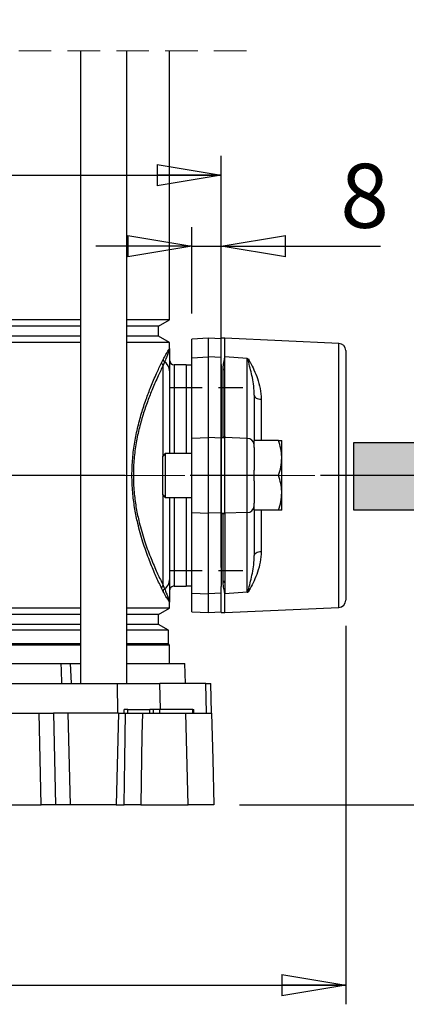
# Model space of a CAD drawing. Units: millimetres. Extents: x -4 to 213, y 0 to 297.
# Drawn here: x 62 to 77, y 131 to 169 of the extents above; entities that cross this region are included whole.
import ezdxf

# ---------------------------------------------------------------- set-up
doc = ezdxf.new("R2010")
doc.units = ezdxf.units.MM
doc.linetypes.add('CENTERX2', pattern=[20.32, 12.7, -2.54, 2.54, -2.54])
doc.linetypes.add('HIDDEN', pattern=[1.905, 1.27, -0.635])
doc.layers.add('FORMAT', color=7, linetype='Continuous')
doc.styles.add('SLDTEXTSTYLE0', font='TXT', dxfattribs={"width": 0.605})
doc.dimstyles.new('SLDDIMSTYLE0', dxfattribs={"dimtxt": 2.5, "dimasz": 2.5, "dimexe": 0, "dimexo": 0.0625, "dimtad": 1, "dimlfac": 7, "dimrnd": 1e-09, "dimzin": 12, "dimdsep": 46, "dimtxsty": 'SLDTEXTSTYLE0', "dimblk1": 'CLOSED', "dimblk2": 'CLOSED', "dimsah": 1, "dimcen": 0.09, "dimadec": 0, "dimazin": 3, "dimtfac": 1, "dimtofl": 0, "dimtmove": 0, "dimatfit": 3, "dimldrblk": 'CLOSED', "dimfxl": 0, "dimfrac": 2, "dimtolj": 1, "dimtzin": 12, "dimarcsym": 0})
doc.dimstyles.new('SLDDIMSTYLE1', dxfattribs={"dimtxt": 2.5, "dimasz": 2.5, "dimexe": 0, "dimexo": 0.0625, "dimtad": 1, "dimdec": 0, "dimlfac": 7, "dimrnd": 1e-09, "dimzin": 12, "dimdsep": 46, "dimtxsty": 'SLDTEXTSTYLE0', "dimblk1": 'CLOSED', "dimblk2": 'CLOSED', "dimsah": 1, "dimcen": 0.09, "dimadec": 0, "dimazin": 3, "dimtfac": 1, "dimtdec": 0, "dimtofl": 0, "dimtmove": 0, "dimatfit": 3, "dimldrblk": 'CLOSED', "dimfxl": 0, "dimfrac": 2, "dimtolj": 1, "dimtzin": 12, "dimarcsym": 0})
doc.dimstyles.new('SLDDIMSTYLE2', dxfattribs={"dimtxt": 2.5, "dimasz": 2.5, "dimexe": 0, "dimexo": 0.0625, "dimtad": 1, "dimlfac": 7, "dimrnd": 1e-09, "dimzin": 12, "dimdsep": 46, "dimtxsty": 'SLDTEXTSTYLE0', "dimblk1": 'CLOSED', "dimblk2": 'CLOSED', "dimsah": 1, "dimcen": 0.09, "dimadec": 0, "dimazin": 3, "dimtfac": 1, "dimtmove": 0, "dimatfit": 0, "dimldrblk": 'CLOSED', "dimfxl": 0, "dimfrac": 2, "dimtolj": 1, "dimtzin": 12, "dimarcsym": 0})

# ---------------------------------------------------------------- blocks, each defined once
blk = doc.blocks.new('SW_BROKEN_VIEW_0')
at = {"color": 0, "linetype": 'HIDDEN'}
for p, q in [((24.543, 0), (27.4, 0)), ((24.543, -7.143), (27.4, -7.143))]:
    blk.add_line(p, q, dxfattribs=at)
at = {"color": 0, "linetype": 'Continuous'}
for p, q in [((34.349, -2.156), (31.719, -2.156)), ((31.719, -2.156), (31.719, -4.776)), ((31.719, -4.776), (34.349, -4.776))]:
    blk.add_line(p, q, dxfattribs=at)
blk = doc.blocks.new('_Closed')
at = {"color": 0, "linetype": 'ByBlock', "lineweight": -2}
for p, q in [((-1, 0.166667), (0, 0)), ((-1, 0.166667), (-1, -0.166667)), ((0, 0), (-1, -0.166667)), ((0, 0), (-1, 0))]:
    blk.add_line(p, q, dxfattribs=at)
blk = doc.blocks.new('_D_2')
at = {"layer": 'FORMAT', "color": 7}
for p, q in [((68.039, 276.76), (102.649, 276.76)), ((101.899, 138.34), (101.899, 276.76)), ((70.325, 138.34), (102.649, 138.34))]:
    blk.add_line(p, q, dxfattribs=at)
at = {"layer": 'FORMAT', "color": 7, "xscale": 2.5, "yscale": 2.5}
for p, rotation in [((101.899, 276.76), 90.0000000000004), ((101.899, 138.34), 270.0000000000004)]:
    blk.add_blockref('_Closed', p, dxfattribs=dict(at, rotation=rotation))
at = {"layer": 'FORMAT', "color": 7, "insert": (98.676, 204.418), "char_height": 2.5, "attachment_point": 1, "rotation": 90, "style": 'SLDTEXTSTYLE0'}
blk.add_mtext('1180', dxfattribs=at)
blk = doc.blocks.new('_D_3')
at = {"layer": 'FORMAT', "color": 7}
for p, q in [((41.039, 147.596), (41.039, 163.67)), ((69.611, 147.596), (69.611, 163.67)), ((41.039, 162.92), (69.611, 162.92))]:
    blk.add_line(p, q, dxfattribs=at)
at = {"layer": 'FORMAT', "color": 7, "xscale": 2.5, "yscale": 2.5, "rotation": 180.0000000000007}
blk.add_blockref('_Closed', (41.039, 162.92), dxfattribs=at)
at = {"layer": 'FORMAT', "color": 7, "xscale": 2.5, "yscale": 2.5}
blk.add_blockref('_Closed', (69.611, 162.92), dxfattribs=at)
at = {"layer": 'FORMAT', "color": 7, "insert": (52.976, 166.142), "char_height": 2.5, "attachment_point": 1, "style": 'SLDTEXTSTYLE0'}
blk.add_mtext('200', dxfattribs=at)
blk = doc.blocks.new('_D_4')
at = {"layer": 'FORMAT', "color": 7}
for p, q in [((81.325, 218.331), (93.961, 218.331)), ((93.211, 218.331), (93.211, 138.34)), ((70.325, 138.34), (93.961, 138.34))]:
    blk.add_line(p, q, dxfattribs=at)
at = {"layer": 'FORMAT', "color": 7, "xscale": 2.5, "yscale": 2.5}
for p, rotation in [((93.211, 218.331), 90.00000000000031), ((93.211, 138.34), 270.0000000000003)]:
    blk.add_blockref('_Closed', p, dxfattribs=dict(at, rotation=rotation))
at = {"layer": 'FORMAT', "color": 7, "insert": (89.988, 175.987), "char_height": 2.5, "attachment_point": 1, "rotation": 90, "style": 'SLDTEXTSTYLE0'}
blk.add_mtext('771', dxfattribs=at)
blk = doc.blocks.new('_D_6')
at = {"layer": 'FORMAT'}
for p, q in [((68.468, 157.521), (68.468, 160.89)), ((69.611, 157.554), (69.611, 160.89)), ((68.468, 160.14), (64.718, 160.14)), ((68.468, 160.14), (69.611, 160.14)), ((69.611, 160.14), (75.823, 160.14))]:
    blk.add_line(p, q, dxfattribs=at)
at = {"layer": 'FORMAT', "xscale": 2.5, "yscale": 2.5}
blk.add_blockref('_Closed', (68.468, 160.14), dxfattribs=at)
at = {"layer": 'FORMAT', "xscale": 2.5, "yscale": 2.5, "rotation": 180.0000000000003}
blk.add_blockref('_Closed', (69.611, 160.14), dxfattribs=at)
at = {"layer": 'FORMAT', "insert": (74.257, 163.363), "char_height": 2.5, "attachment_point": 1, "style": 'SLDTEXTSTYLE0'}
blk.add_mtext('8', dxfattribs=at)
blk = doc.blocks.new('_D_7')
at = {"layer": 'FORMAT'}
for p, q in [((36.182, 145.327), (36.182, 130.547)), ((74.468, 145.327), (74.468, 130.547)), ((36.182, 131.297), (74.468, 131.297))]:
    blk.add_line(p, q, dxfattribs=at)
at = {"layer": 'FORMAT', "xscale": 2.5, "yscale": 2.5, "rotation": 180.0000000000003}
blk.add_blockref('_Closed', (36.182, 131.297), dxfattribs=at)
at = {"layer": 'FORMAT', "xscale": 2.5, "yscale": 2.5}
blk.add_blockref('_Closed', (74.468, 131.297), dxfattribs=at)
at = {"layer": 'FORMAT', "insert": (52.976, 134.52), "char_height": 2.5, "attachment_point": 1, "style": 'SLDTEXTSTYLE0'}
blk.add_mtext('268', dxfattribs=at)
blk = doc.blocks.new('_D_8')
at = {"layer": 'FORMAT'}
for p, q in [((77.132, 151.197), (86.394, 151.197)), ((85.644, 151.197), (85.644, 138.34)), ((70.325, 138.34), (86.394, 138.34))]:
    blk.add_line(p, q, dxfattribs=at)
at = {"layer": 'FORMAT', "xscale": 2.5, "yscale": 2.5}
for p, rotation in [((85.644, 151.197), 90.0000000000004), ((85.644, 138.34), 270.0000000000004)]:
    blk.add_blockref('_Closed', p, dxfattribs=dict(at, rotation=rotation))
at = {"layer": 'FORMAT', "insert": (82.421, 143.203), "char_height": 2.5, "attachment_point": 1, "rotation": 90, "style": 'SLDTEXTSTYLE0'}
blk.add_mtext('90', dxfattribs=at)

msp = doc.modelspace()

# ---------------------------------------------------------------- hatches: boundary and pattern name
at = {"linetype": 'Continuous'}
h = msp.add_hatch(color=7, dxfattribs=at)
h.paths.add_polyline_path([(29.0469, 152.3773), (29.0469, 149.7581), (31.6765, 149.7581), (31.6765, 148.6378), (34.6672, 151.0677), (31.6765, 153.4977), (31.6765, 152.3773)], flags=0)
h.paths.add_polyline_path([(74.7729, 152.4694), (74.7729, 149.8502), (77.4024, 149.8502), (77.4024, 148.7298), (80.3932, 151.1598), (77.4024, 153.5898), (77.4024, 152.4694)], flags=0)

# ---------------------------------------------------------------- linework, layer by layer
at = {"color": 7, "linetype": 'HIDDEN', "lineweight": 18}
msp.add_line((70.5963, 167.7764), (40.0535, 167.7764), dxfattribs=at)
at = {"color": 7, "linetype": 'Continuous', "lineweight": 25}
for p, q in [((64.1224, 167.7764), (64.1224, 143.0686)), ((65.9224, 143.0686), (65.9224, 167.7764)), ((67.5963, 157.2681), (67.5963, 167.7764)), ((64.1224, 157.2681), (46.5274, 157.2681)), ((67.5963, 157.2681), (65.9224, 157.2681)), ((67.1678, 157.0207), (67.5963, 157.2681)), ((64.1224, 157.0207), (46.5274, 157.0207)), ((67.1678, 157.0207), (65.9224, 157.0207)), ((67.1678, 156.6307), (67.1678, 157.0207)), ((64.1224, 156.6307), (46.5274, 156.6307)), ((67.1678, 156.6307), (65.9224, 156.6307)), ((67.5963, 156.3833), (67.1678, 156.6307)), ((69.1106, 156.5543), (68.4678, 156.5206)), ((68.4678, 155.7921), (68.4678, 156.5206)), ((69.6106, 156.5281), (69.1106, 156.5543)), ((69.1106, 155.8211), (69.1106, 156.5543)), ((69.7535, 156.5543), (69.6106, 156.5543)), ((69.6106, 155.5313), (69.6106, 156.5543)), ((74.195, 156.3524), (69.7535, 156.5543)), ((69.7535, 155.8211), (69.7535, 156.5543)), ((64.1224, 156.3833), (46.5274, 156.3833)), ((67.5963, 156.3833), (65.9224, 156.3833)), ((67.5963, 156.1478), (67.5963, 156.3833)), ((67.5963, 156.1478), (67.5963, 155.2775)), ((67.2786, 155.5969), (67.3443, 155.7262)), ((68.4678, 155.7921), (69.1106, 155.8211)), ((68.4678, 152.6477), (68.4678, 155.7921)), ((69.1106, 152.6768), (69.1106, 155.8211)), ((69.6106, 155.7985), (69.1106, 155.8211)), ((69.7535, 155.3779), (69.7535, 155.8211)), ((70.6232, 155.7541), (69.7535, 155.8211)), ((70.6232, 152.6436), (70.6232, 155.7541)), ((70.6444, 155.7516), (70.6663, 155.7489)), ((74.4678, 156.067), (74.4678, 146.3273)), ((67.3981, 155.6265), (67.3463, 155.4926)), ((68.2392, 155.5186), (67.7749, 155.5186)), ((68.2392, 155.5186), (68.2392, 152.0543)), ((68.4678, 155.5043), (68.2535, 155.5043)), ((68.4678, 155.5043), (68.2535, 155.5043)), ((68.2535, 152.0543), (68.2535, 155.5043)), ((69.6106, 155.5313), (69.6106, 152.6818)), ((69.7535, 152.7178), (69.7535, 155.3779)), ((67.5963, 155.2775), (67.5963, 152.0543)), ((68.2535, 155.2543), (68.2392, 155.2543)), ((68.2535, 155.2543), (68.2392, 155.2543)), ((70.8963, 154.3273), (70.8963, 152.5543)), ((68.4678, 152.6477), (69.1106, 152.6768)), ((68.4678, 149.7465), (68.4678, 152.6477)), ((69.1106, 149.7174), (69.1106, 152.6768)), ((69.6106, 152.6542), (69.1106, 152.6768)), ((69.6106, 152.6818), (69.6821, 152.6818)), ((69.6106, 152.6768), (69.6106, 152.6818)), ((69.6106, 152.6768), (69.7535, 152.6768)), ((69.6106, 152.6768), (69.6106, 149.7174)), ((69.7535, 152.6768), (69.7535, 152.7178)), ((69.7535, 149.7174), (69.7535, 152.6768)), ((70.6232, 152.6436), (69.7535, 152.6768)), ((70.6232, 149.7506), (70.6232, 152.6436)), ((71.8466, 152.5543), (70.8963, 152.5543)), ((70.8963, 152.2825), (70.8963, 152.5543)), ((70.8963, 152.2825), (70.8963, 151.407)), ((71.8466, 152.5543), (71.9678, 152.5543)), ((71.9678, 151.8757), (71.9678, 152.5543)), ((67.4278, 152.0543), (67.3249, 151.9514)), ((67.3249, 151.1971), (67.3249, 151.9514)), ((68.4678, 152.0543), (67.4278, 152.0543)), ((67.4278, 152.0543), (67.4278, 151.1971)), ((71.9678, 150.5186), (71.9678, 151.8757)), ((67.3249, 150.4428), (67.3249, 151.1971)), ((67.4278, 151.1971), (67.4278, 150.34)), ((70.8963, 151.1971), (70.8963, 151.407)), ((70.8963, 150.9872), (70.8963, 151.1971)), ((71.8466, 151.1971), (70.8963, 151.1971)), ((70.8963, 150.9872), (70.8963, 150.1117)), ((67.3249, 150.4428), (67.4278, 150.34)), ((67.4278, 150.34), (68.4678, 150.34)), ((67.5963, 150.34), (67.5963, 147.1167)), ((68.2392, 150.34), (68.2392, 146.8757)), ((68.2535, 146.89), (68.2535, 150.34)), ((71.9678, 149.84), (71.9678, 150.5186)), ((70.8963, 149.84), (70.8963, 150.1117)), ((68.4678, 149.7465), (69.1106, 149.7174)), ((68.4678, 146.6022), (68.4678, 149.7465)), ((69.6106, 149.7401), (69.1106, 149.7174)), ((69.1106, 146.5731), (69.1106, 149.7174)), ((69.6106, 149.7174), (69.7535, 149.7174)), ((69.6106, 149.7174), (69.6106, 149.7125)), ((69.6106, 149.7125), (69.6821, 149.7125)), ((69.6106, 149.7125), (69.6106, 146.863)), ((70.6232, 149.7506), (69.7535, 149.7174)), ((69.7535, 149.7174), (69.7535, 149.6764)), ((69.7535, 149.6764), (69.7535, 147.0163)), ((70.6232, 146.6401), (70.6232, 149.7506)), ((71.8466, 149.84), (70.8963, 149.84)), ((70.8963, 149.84), (70.8963, 148.0669)), ((71.9678, 149.84), (71.8466, 149.84)), ((67.3463, 146.9016), (67.3981, 146.7678)), ((67.5963, 147.1167), (67.5963, 146.2464)), ((67.7749, 146.8757), (68.2392, 146.8757)), ((68.2392, 147.14), (68.2535, 147.14)), ((68.2392, 147.14), (68.2535, 147.14)), ((68.2535, 146.89), (68.4678, 146.89)), ((68.2535, 146.89), (68.4678, 146.89)), ((69.6106, 145.84), (69.6106, 146.863)), ((69.7535, 147.0163), (69.7535, 146.5731)), ((67.3443, 146.668), (67.2786, 146.7973)), ((68.4678, 146.6022), (69.1106, 146.5731)), ((68.4678, 145.8737), (68.4678, 146.6022)), ((69.6106, 146.5957), (69.1106, 146.5731)), ((69.1106, 145.84), (69.1106, 146.5731)), ((70.6232, 146.6401), (69.7535, 146.5731)), ((69.7535, 145.84), (69.7535, 146.5731)), ((70.6663, 146.6453), (70.6444, 146.6427)), ((67.5963, 146.011), (67.5963, 146.2464)), ((64.1224, 146.011), (46.5274, 146.011)), ((64.1224, 145.7636), (46.5274, 145.7636)), ((67.5963, 146.011), (65.9224, 146.011)), ((67.1678, 145.7636), (65.9224, 145.7636)), ((67.1678, 145.7636), (67.5963, 146.011)), ((67.1678, 145.3736), (67.1678, 145.7636)), ((68.4678, 145.8737), (69.1106, 145.84)), ((69.1106, 145.84), (69.6106, 145.8662)), ((69.6106, 145.84), (69.7535, 145.84)), ((69.7535, 145.84), (74.195, 146.0419)), ((64.1224, 145.3736), (46.5274, 145.3736)), ((67.1678, 145.3736), (65.9224, 145.3736)), ((67.5463, 145.155), (67.1678, 145.3736)), ((64.1224, 145.155), (46.5274, 145.155)), ((67.5463, 145.155), (65.9224, 145.155)), ((67.5463, 144.6186), (67.5463, 145.155)), ((64.1224, 144.6186), (46.5274, 144.6186)), ((64.1224, 144.5686), (46.5274, 144.5686)), ((67.5463, 144.6186), (65.9224, 144.6186)), ((67.5963, 144.5686), (65.9224, 144.5686)), ((67.5963, 144.5686), (67.5463, 144.6186)), ((67.5963, 143.8543), (67.5963, 144.5686)), ((47.2875, 143.8543), (63.3623, 143.8543)), ((63.3623, 143.8543), (63.7215, 143.8543)), ((63.7215, 143.8543), (64.1224, 143.8543)), ((65.9224, 143.8543), (68.1895, 143.8543)), ((68.2101, 143.0686), (68.1895, 143.8543)), ((57.107, 143.0686), (65.5628, 143.0686)), ((65.5691, 141.9114), (65.5628, 143.0686)), ((65.5628, 143.0686), (67.2133, 143.0686)), ((69.0106, 143.0686), (67.2133, 143.0686)), ((69.0402, 141.9114), (69.0106, 143.0686)), ((69.0106, 143.0686), (69.1979, 143.0686)), ((69.2282, 141.9114), (69.1979, 143.0686)), ((61.3249, 141.9114), (62.5109, 141.9114)), ((62.584, 138.34), (62.5109, 141.9114)), ((62.5109, 141.9114), (63.0652, 141.9114)), ((63.0652, 141.9114), (63.1383, 138.34)), ((63.6189, 141.9114), (63.0652, 141.9114)), ((63.6189, 141.9114), (63.7096, 138.34)), ((65.6024, 141.9114), (63.6189, 141.9114)), ((65.6024, 141.9114), (65.5116, 138.34)), ((65.6024, 141.9114), (65.8746, 141.9114)), ((65.8224, 141.9114), (65.8249, 142.0543)), ((65.9678, 142.0543), (65.8249, 142.0543)), ((65.8746, 141.9114), (66.5315, 141.9114)), ((65.9678, 141.9114), (65.9678, 142.0543)), ((65.9678, 142.0543), (66.8249, 142.0543)), ((66.5315, 141.9114), (68.2263, 141.9114)), ((66.8249, 141.9114), (66.8249, 142.0543)), ((66.9678, 142.0543), (66.8249, 142.0543)), ((66.9653, 141.9114), (66.9678, 142.0543)), ((67.2116, 142.0543), (66.9678, 142.0543)), ((67.2134, 141.9114), (67.2116, 142.0543)), ((68.4974, 142.0543), (67.2116, 142.0543)), ((68.3253, 138.34), (68.2263, 141.9114)), ((68.2263, 141.9114), (69.2314, 141.9114)), ((68.4991, 141.9114), (68.4974, 142.0543)), ((68.4974, 142.0543), (68.5392, 142.0543)), ((68.5417, 141.9114), (68.5392, 142.0543)), ((60.3249, 138.34), (62.584, 138.34)), ((63.1383, 138.34), (62.584, 138.34)), ((63.7096, 138.34), (63.1383, 138.34)), ((65.5116, 138.34), (63.7096, 138.34)), ((65.5116, 138.34), (65.8162, 138.34)), ((66.4707, 138.34), (65.8162, 138.34)), ((66.4707, 138.34), (68.3253, 138.34)), ((69.3249, 138.34), (68.3253, 138.34))]:
    msp.add_line(p, q, dxfattribs=at)
at = {"color": 8, "linetype": 'Continuous', "lineweight": 25}
for p, q in [((74.195, 146.0419), (74.195, 156.3524)), ((67.3463, 151.9728), (67.3463, 155.4926)), ((67.7749, 155.5186), (67.7749, 152.0543)), ((69.6821, 152.6818), (69.6821, 155.3229)), ((71.1691, 154.1672), (71.1691, 152.5543)), ((67.3463, 146.9016), (67.3463, 150.4214)), ((67.7749, 150.34), (67.7749, 146.8757)), ((69.6821, 147.0713), (69.6821, 149.7125)), ((71.1691, 149.84), (71.1691, 148.2271)), ((67.2393, 142.0543), (67.2133, 143.0686))]:
    msp.add_line(p, q, dxfattribs=at)
at = {"color": 7, "linetype": 'CENTERX2', "lineweight": 25}
msp.add_line((86.1802, 151.1971), (24.7156, 151.1971), dxfattribs=at)
at = {"color": 7, "linetype": 'Continuous', "lineweight": 25, "flags": 128}
for points in [[(70.8963, 154.3273), (70.9015, 154.2969), (70.9169, 154.2677), (70.9418, 154.2405), (70.9755, 154.2166), (71.0166, 154.1966), (71.0638, 154.1814), (71.1152, 154.1715), (71.1691, 154.1672)], [(69.7535, 152.7178), (69.7521, 152.7108), (69.748, 152.704), (69.7414, 152.6978), (69.7326, 152.6923), (69.7217, 152.6878), (69.7094, 152.6845), (69.696, 152.6825), (69.6821, 152.6818)], [(69.6821, 149.7125), (69.696, 149.7118), (69.7094, 149.7097), (69.7217, 149.7064), (69.7326, 149.7019), (69.7414, 149.6965), (69.748, 149.6902), (69.7521, 149.6835), (69.7535, 149.6764)], [(70.8963, 148.0669), (70.9015, 148.0973), (70.9169, 148.1266), (70.9418, 148.1537), (70.9755, 148.1777), (71.0166, 148.1977), (71.0638, 148.2129), (71.1152, 148.2228), (71.1691, 148.2271)], [(63.3946, 143.0686), (63.3729, 143.596), (63.3623, 143.8543)], [(63.7215, 143.8543), (63.7303, 143.6084), (63.7497, 143.0686)], [(65.8162, 138.34), (65.8451, 140.1038), (65.8746, 141.9114)], [(66.5315, 141.9114), (66.517, 141.0552), (66.4707, 138.34)], [(69.2314, 141.9114), (69.2785, 140.1114), (69.3249, 138.34)]]:
    msp.add_lwpolyline(points, dxfattribs=at)
at = {"color": 7, "linetype": 'Continuous', "lineweight": 25}
for centre, radius, start, end in [((74.182, 156.067), 0.2857, 0.00086, 87.39618), ((67.4869, 155.7387), 0.1431, 185.00783, 231.61936), ((67.7749, 155.6971), 0.1786, 180.00026, 269.99974), ((70.604, 155.5048), 0.2501, 80.69175, 85.58344), ((67.4215, 155.6156), 0.1441, 187.42873, 238.56901), ((67.1743, 155.2685), 0.4222, 1.22228, 57.98747), ((69.6893, 155.3874), 0.0648, 263.56445, 351.63888), ((70.6308, 152.3774), 0.2663, 4.27452, 91.61682), ((70.6307, 150.0168), 0.2663, 268.38411, 355.72454), ((67.4215, 146.7787), 0.1441, 121.43994, 172.56659), ((67.1743, 147.1257), 0.4222, 302.01253, 358.77772), ((67.7749, 146.6971), 0.1786, 89.99792, 180.00071), ((69.6893, 147.0069), 0.0648, 8.36159, 96.43936), ((67.4869, 146.6555), 0.1431, 128.38276, 174.99209), ((70.6042, 146.8869), 0.2475, 274.40246, 279.34505), ((74.182, 146.3273), 0.2857, 272.60529, 359.99767)]:
    msp.add_arc(centre, radius, start, end, dxfattribs=at)
for points, knots in [([(67.3443, 155.7262), (67.3776, 155.7876), (67.4349, 155.8935), (67.528, 156.0491), (67.5501, 156.0924), (67.5963, 156.156), (67.5963, 156.1479), (67.5963, 156.1478)], [0, 0, 0, 0, 0.4416658, 0.76261, 0.9514421, 0.9995506, 1, 1, 1, 1]), ([(67.5963, 156.1478), (67.5963, 156.1478), (67.5961, 156.1263), (67.5631, 156.0573), (67.5251, 155.9413), (67.4624, 155.7885), (67.421, 155.6843), (67.3981, 155.6265)], [0, 0, 0, 0, 0.0003739, 0.1152924, 0.3963291, 0.6656578, 1, 1, 1, 1]), ([(69.6821, 155.3229), (69.6865, 155.401), (69.6951, 155.5512), (69.7296, 155.7151), (69.7493, 155.8028), (69.7533, 155.8202), (69.7535, 155.8211)], [0, 0, 0, 0, 0.4650423, 0.8937905, 0.9943492, 1, 1, 1, 1]), ([(70.8963, 154.3273), (70.8916, 154.4458), (70.8823, 154.6773), (70.8127, 155.1079), (70.7169, 155.4603), (70.6561, 155.7048), (70.6444, 155.7516)], [0, 0, 0, 0, 0.2450724, 0.4787816, 0.9002984, 1, 1, 1, 1]), ([(70.6663, 155.7489), (70.6892, 155.7037), (70.7624, 155.5593), (70.8976, 155.31), (71.0316, 154.9704), (71.1422, 154.5868), (71.1599, 154.3109), (71.1691, 154.1672)], [0, 0, 0, 0, 0.0907513, 0.2896449, 0.5067856, 0.7430353, 1, 1, 1, 1]), ([(67.2786, 146.7973), (67.2594, 146.8377), (67.1671, 147.0315), (66.9951, 147.4119), (66.7679, 147.968), (66.5404, 148.613), (66.3598, 149.2578), (66.2323, 149.8823), (66.1511, 150.4813), (66.118, 151.1178), (66.1384, 151.7731), (66.2144, 152.4097), (66.3342, 153.0247), (66.4898, 153.6084), (66.6682, 154.1518), (66.865, 154.669), (67.0663, 155.1454), (67.2124, 155.4562), (67.2786, 155.5969)], [0, 0, 0, 0, 0.0146211, 0.0702096, 0.1364888, 0.2110494, 0.293773, 0.3552567, 0.4193516, 0.4912907, 0.5634441, 0.6335109, 0.7007014, 0.7682237, 0.8309088, 0.8876757, 0.9491529, 1, 1, 1, 1]), ([(67.3463, 155.4926), (67.2794, 155.356), (67.1315, 155.054), (66.928, 154.5906), (66.7289, 154.0868), (66.5485, 153.5564), (66.3911, 152.9861), (66.2698, 152.3842), (66.1929, 151.7612), (66.1723, 151.1194), (66.2058, 150.4962), (66.2879, 149.91), (66.4169, 149.2991), (66.5996, 148.6693), (66.8297, 148.0401), (67.0595, 147.4988), (67.2335, 147.129), (67.3269, 146.9408), (67.3463, 146.9016)], [0, 0, 0, 0, 0.0508095, 0.1122949, 0.1690006, 0.2316901, 0.2993137, 0.3664616, 0.4365698, 0.5087119, 0.5806338, 0.6447672, 0.7062148, 0.7890238, 0.8635383, 0.9298383, 0.985389, 1, 1, 1, 1]), ([(71.9678, 151.8757), (71.9676, 151.8918), (71.9665, 152.0138), (71.9398, 152.2445), (71.8779, 152.4502), (71.8466, 152.5543)], [0, 0, 0, 0, 0.0697605, 0.5290249, 1, 1, 1, 1]), ([(71.8466, 151.1971), (71.8804, 151.3071), (71.9486, 151.5284), (71.9613, 151.7595), (71.9678, 151.8757)], [0, 0, 0, 0, 0.49723366, 1, 1, 1, 1]), ([(71.9678, 150.5186), (71.9676, 150.5346), (71.9665, 150.6566), (71.9398, 150.8874), (71.8779, 151.093), (71.8466, 151.1971)], [0, 0, 0, 0, 0.0697724, 0.5290217, 1, 1, 1, 1]), ([(71.8466, 149.84), (71.8804, 149.95), (71.9486, 150.1712), (71.9613, 150.4023), (71.9678, 150.5186)], [0, 0, 0, 0, 0.4972337, 1, 1, 1, 1]), ([(70.6444, 146.6427), (70.6495, 146.6659), (70.6597, 146.713), (70.6999, 146.8545), (70.759, 147.075), (70.8273, 147.3837), (70.8825, 147.7162), (70.8916, 147.9477), (70.8963, 148.0669)], [0, 0, 0, 0, 0.049118, 0.0997086, 0.304059, 0.5212722, 0.7535297, 1, 1, 1, 1]), ([(71.1691, 148.2271), (71.1602, 148.0864), (71.1429, 147.8105), (71.033, 147.4277), (70.8981, 147.0852), (70.7628, 146.8359), (70.6892, 146.6906), (70.6663, 146.6453)], [0, 0, 0, 0, 0.2514353, 0.4932158, 0.708497, 0.9092496, 1, 1, 1, 1]), ([(69.7535, 146.5731), (69.7533, 146.574), (69.7493, 146.5914), (69.7297, 146.6785), (69.6952, 146.8424), (69.6866, 146.9926), (69.6821, 147.0713)], [0, 0, 0, 0, 0.0056509, 0.1062183, 0.5312995, 1, 1, 1, 1]), ([(67.5963, 146.2464), (67.5963, 146.2463), (67.5963, 146.239), (67.5517, 146.2984), (67.5308, 146.3414), (67.4365, 146.4973), (67.3784, 146.6049), (67.3443, 146.668)], [0, 0, 0, 0, 0.0004493, 0.0445764, 0.2257924, 0.5452811, 1, 1, 1, 1]), ([(67.3981, 146.7678), (67.4209, 146.7103), (67.4623, 146.606), (67.5248, 146.4537), (67.5629, 146.3374), (67.5961, 146.2685), (67.5963, 146.2465), (67.5963, 146.2464)], [0, 0, 0, 0, 0.3326585, 0.6036727, 0.8817394, 0.9996337, 1, 1, 1, 1])]:
    msp.add_open_spline(points, degree=3, knots=knots, dxfattribs=at)
at = {"layer": 'FORMAT', "color": 7, "linetype": 'CENTERX2', "lineweight": 18}
msp.add_line((35.1643, 151.1971), (76.1318, 151.1971), dxfattribs=at)

# ---------------------------------------------------------------- block references
at = {"color": 7, "linetype": 'Continuous'}
msp.add_blockref('SW_BROKEN_VIEW_0', (43.0535, 154.6257), dxfattribs=at)

# ---------------------------------------------------------------- dimensions: what is measured, and where the dimension line sits
at = {"layer": 'FORMAT', "color": 7}
for base, p1, p2, text, picture, middle in [((101.8992, 276.7597), (69.3249, 138.34), (67.0392, 276.7597), '1180', '_D_2', (101.8992, 207.5498)), ((93.2106, 138.34), (80.3249, 218.3311), (69.3249, 138.34), '771', '_D_4', (93.2106, 178.3355))]:
    dim = msp.add_linear_dim(base=base, p1=p1, p2=p2, angle=90, text=text, dimstyle='SLDDIMSTYLE1', dxfattribs=at)
    dim.commit()
    dim.dimension.update_dxf_attribs({"geometry": picture, "text_midpoint": middle, "dimtype": 160})
dim = msp.add_linear_dim(base=(69.6106, 162.9198), p1=(41.0392, 146.5957), p2=(69.6106, 146.5957), angle=0, dimstyle='SLDDIMSTYLE0', dxfattribs=at)
dim.commit()
dim.dimension.update_dxf_attribs({"geometry": '_D_3', "text_midpoint": (55.3249, 162.9198), "dimtype": 160})
at = {"layer": 'FORMAT'}
for base, p1, p2, dimstyle, picture, middle in [((69.6106, 160.1404), (68.4678, 156.5206), (69.6106, 156.5543), 'SLDDIMSTYLE2', '_D_6', (75.0396, 160.1404)), ((74.4678, 131.2974), (36.1821, 146.3273), (74.4678, 146.3273), 'SLDDIMSTYLE0', '_D_7', (55.3249, 131.2974))]:
    dim = msp.add_linear_dim(base=base, p1=p1, p2=p2, dimstyle=dimstyle, dxfattribs=at)
    dim.commit()
    dim.dimension.update_dxf_attribs({"geometry": picture, "text_midpoint": middle, "dimtype": 160})
dim = msp.add_linear_dim(base=(85.644, 138.34), p1=(76.1318, 151.1971), p2=(69.3249, 138.34), angle=90, dimstyle='SLDDIMSTYLE0', dxfattribs=at)
dim.commit()
dim.dimension.update_dxf_attribs({"geometry": '_D_8', "text_midpoint": (85.644, 144.7686), "dimtype": 160})

doc.saveas('drawing.dxf')
